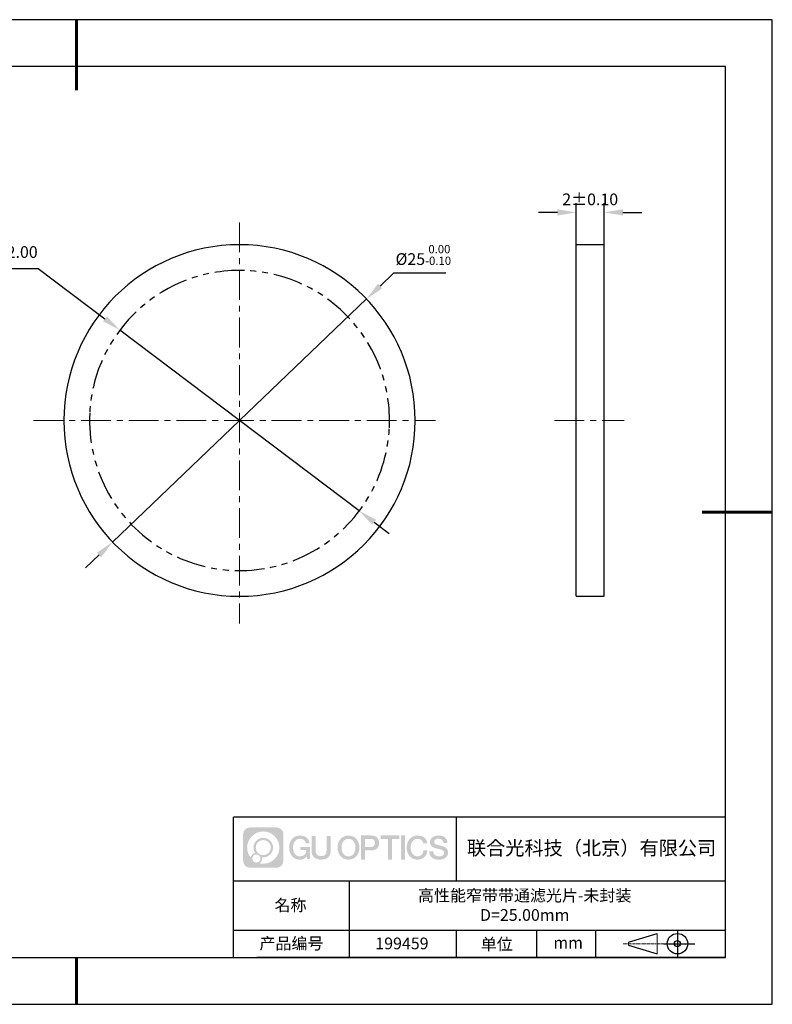
# Model space of a CAD drawing. Units: millimetres. Extents: x 0 to 297, y 0 to 210.
# Drawn here: x 136 to 297, y 0 to 210 of the extents above; entities that cross this region are included whole.
import ezdxf

# ---------------------------------------------------------------- set-up
doc = ezdxf.new("R2010")
doc.units = ezdxf.units.MM
doc.header["$PDSIZE"] = -1
doc.linetypes.add('CENTER', pattern=[10.16, 6.35, -1.27, 1.27, -1.27])
doc.linetypes.add('PHANTOM', pattern=[12.7, 6.35, -1.27, 1.27, -1.27, 1.27, -1.27])
for name, color, linetype in [('1轮廓实线层', 7, 'Continuous'), ('6文字层', 3, 'Continuous'), ('细实线层', 7, 'Continuous')]:
    doc.layers.add(name, color=color, linetype=linetype)
for name, color, linetype, lineweight in [('3中心线层', 1, 'CENTER', 9), ('7标注层', 4, 'Continuous', 5), ('粗实线层', 7, 'Continuous', 25)]:
    doc.layers.add(name, color=color, linetype=linetype, lineweight=lineweight)
doc.styles.add('TH-GBD2M', font='calibri.ttf', dxfattribs={"width": 0.8, "height": 2.5})
doc.dimstyles.new('ISO-25', dxfattribs={"dimtxt": 2.5, "dimasz": 4, "dimexe": 1.25, "dimexo": 0.625, "dimtad": 1, "dimdsep": 46, "dimtxsty": 'Standard', "dimcen": 2.5, "dimadec": 0, "dimazin": 0, "dimtfac": 1, "dimtmove": 0, "dimatfit": 3, "dimfxl": 1, "dimarcsym": 0})
doc.dimstyles.new('TH-GBD2M', dxfattribs={"dimtxt": 3.5, "dimasz": 4, "dimexe": 2, "dimexo": 0, "dimgap": 1.5, "dimtad": 1, "dimdec": 4, "dimzin": 9, "dimdsep": 46, "dimtxsty": 'TH-GBD2M', "dimcen": 0, "dimclrt": 3, "dimadec": 0, "dimazin": 3, "dimtfac": 1, "dimtdec": 4, "dimtofl": 0, "dimtmove": 0, "dimatfit": 3, "dimfxl": 1, "dimtolj": 1, "dimtzin": 0, "dimarcsym": 0})

# ---------------------------------------------------------------- blocks, each defined once
blk = doc.blocks.new('*D9')
at = {"layer": '7标注层', "color": 0, "lineweight": -2, "transparency": 16777216}
for p, q in [((216.18, 155.96), (213.29, 153.19)), ((227.33, 155.96), (216.18, 155.96)), ((156.21, 98.6), (210.4, 150.43)), ((153.32, 95.84), (150.43, 93.07))]:
    blk.add_line(p, q, dxfattribs=at)
at = {"layer": '7标注层', "color": 0, "transparency": 16777216}
for points in [[(212.83, 153.67), (213.75, 152.71), (210.4, 150.43)], [(152.86, 96.32), (153.78, 95.35), (156.21, 98.6)]]:
    blk.add_solid(points, dxfattribs=at)
at = {"layer": 'Defpoints', "color": 0, "transparency": 16777216}
for p in [(210.4, 150.43), (156.21, 98.6)]:
    blk.add_point(p, dxfattribs=at)
at = {"layer": '7标注层', "color": 0, "transparency": 16777216, "insert": (222.52, 159.82), "char_height": 2.5, "attachment_point": 5, "style": 'TH-GBD2M'}
blk.add_mtext('%%c25{}{\\H0.71x;\\C3;\\S 0.00^ -0.10;}', dxfattribs=at)
blk = doc.blocks.new('*D10')
at = {"layer": '7标注层', "color": 0, "lineweight": -2, "transparency": 16777216}
for p, q in [((255.13, 162), (255.13, 170.9)), ((261.13, 162), (261.13, 170.9)), ((251.13, 168.9), (247.13, 168.9)), ((265.13, 168.9), (269.13, 168.9))]:
    blk.add_line(p, q, dxfattribs=at)
at = {"layer": '7标注层', "color": 0, "transparency": 16777216}
for points in [[(251.13, 169.56), (251.13, 168.23), (255.13, 168.9)], [(265.13, 169.56), (265.13, 168.23), (261.13, 168.9)]]:
    blk.add_solid(points, dxfattribs=at)
at = {"layer": 'Defpoints', "color": 0, "transparency": 16777216}
for p in [(261.13, 168.9), (255.13, 162), (261.13, 162)]:
    blk.add_point(p, dxfattribs=at)
at = {"layer": '7标注层', "color": 3, "transparency": 16777216, "insert": (258.13, 171.68), "char_height": 2.5, "attachment_point": 5, "style": 'TH-GBD2M'}
blk.add_mtext('\\A1;2%%p0.10', dxfattribs=at)
blk = doc.blocks.new('*D11')
at = {"layer": '7标注层', "color": 0, "lineweight": -2, "transparency": 16777216}
for p, q in [((113.69, 156.94), (140.36, 156.94)), ((140.36, 156.94), (154.57, 146.21)), ((208.84, 105.23), (157.76, 143.8)), ((212.03, 102.82), (215.23, 100.41))]:
    blk.add_line(p, q, dxfattribs=at)
at = {"layer": '7标注层', "color": 0, "transparency": 16777216}
for points in [[(154.97, 146.74), (154.17, 145.68), (157.76, 143.8)], [(212.44, 103.35), (211.63, 102.28), (208.84, 105.23)]]:
    blk.add_solid(points, dxfattribs=at)
at = {"layer": 'Defpoints', "color": 0, "transparency": 16777216}
for p in [(157.76, 143.8), (208.84, 105.23)]:
    blk.add_point(p, dxfattribs=at)
at = {"layer": '7标注层', "color": 0, "transparency": 16777216, "insert": (125.73, 160.12), "char_height": 2.5, "attachment_point": 5, "style": 'TH-GBD2M'}
blk.add_mtext('最小有效孔径22.00', dxfattribs=at)
blk = doc.blocks.new('*X12')
at = {"layer": '粗实线层', "lineweight": 60}
for p, q in [((0, 105), (0, 90)), ((148.5, 0), (133.5, 0)), ((0, -105), (0, -95))]:
    blk.add_line(p, q, dxfattribs=at)
at = {"layer": '粗实线层'}
for p, q in [((138.5, 95), (-138.5, 95)), ((138.5, -95), (138.5, 95)), ((-138.5, -95), (138.5, -95))]:
    blk.add_line(p, q, dxfattribs=at)
at = {"layer": '细实线层'}
for p, q in [((148.5, 105), (-148.5, 105)), ((148.5, -105), (148.5, 105)), ((-148.5, -105), (148.5, -105))]:
    blk.add_line(p, q, dxfattribs=at)

msp = doc.modelspace()

# ---------------------------------------------------------------- hatches: boundary and pattern name
at = {"layer": '3中心线层'}
h = msp.add_hatch(color=0, dxfattribs=at)
h.dxf.hatch_style = 1
edge = h.paths.add_edge_path()
edge.add_spline(control_points=[(192.66186, 36.2507), (192.66186, 37.06457), (192.00209, 37.72435), (191.18821, 37.72435)], knot_values=[7, 7, 7, 7, 8, 8, 8, 8], degree=3, periodic=0)
edge.add_spline(control_points=[(191.18821, 37.72435), (191.18821, 37.72435), (185.53922, 37.72435), (185.53922, 37.72435)], knot_values=[0, 0, 0, 0, 1, 1, 1, 1], degree=3, periodic=0)
edge.add_spline(control_points=[(185.53922, 37.72435), (184.72535, 37.72435), (184.06558, 37.06457), (184.06558, 36.2507), (184.06558, 36.2507), (184.06558, 30.60172), (184.06558, 30.60172)], knot_values=[1, 1, 1, 1, 2, 2, 2, 3, 3, 3, 3], degree=3, periodic=0)
edge.add_spline(control_points=[(184.06558, 30.60172), (184.06558, 29.78784), (184.72535, 29.12807), (185.53922, 29.12807), (185.53922, 29.12807), (191.18821, 29.12807), (191.18821, 29.12807)], knot_values=[3, 3, 3, 3, 4, 4, 4, 5, 5, 5, 5], degree=3, periodic=0)
edge.add_spline(control_points=[(191.18821, 29.12807), (192.00209, 29.12807), (192.66186, 29.78784), (192.66186, 30.60172), (192.66186, 30.60172), (192.66186, 36.2507), (192.66186, 36.2507)], knot_values=[5, 5, 5, 5, 6, 6, 6, 7, 7, 7, 7], degree=3, periodic=0)
edge = h.paths.add_edge_path(flags=16)
edge.add_spline(control_points=[(184.92521, 33.42621), (184.92521, 35.32524), (186.4647, 36.86472), (188.36374, 36.86472)], knot_values=[10, 10, 10, 10, 11, 11, 11, 11], degree=3, periodic=0)
edge.add_spline(control_points=[(188.36374, 36.86472), (190.26277, 36.86472), (191.80223, 35.32524), (191.80223, 33.42621)], knot_values=[11, 11, 11, 11, 12, 12, 12, 12], degree=3, periodic=0)
edge.add_spline(control_points=[(191.80223, 33.42621), (191.80223, 31.52717), (190.26277, 29.98769), (188.36374, 29.98769)], knot_values=[12, 12, 12, 12, 13, 13, 13, 13], degree=3, periodic=0)
edge.add_spline(control_points=[(188.36374, 29.98769), (188.09465, 29.98769), (187.83323, 30.01973), (187.58203, 30.07843)], knot_values=[0, 0, 0, 0, 1, 1, 1, 1], degree=3, periodic=0)
edge.add_spline(control_points=[(187.58203, 30.07843), (187.90564, 30.29958), (188.11811, 30.67139), (188.11811, 31.09293)], knot_values=[1, 1, 1, 1, 2, 2, 2, 2], degree=3, periodic=0)
edge.add_spline(control_points=[(188.11811, 31.09293), (188.11811, 31.18369), (188.10797, 31.27204), (188.08929, 31.3572)], knot_values=[2, 2, 2, 2, 3, 3, 3, 3], degree=3, periodic=0)
edge.add_spline(control_points=[(188.08929, 31.3572), (188.17914, 31.34529), (188.27062, 31.33854), (188.36373, 31.33854)], knot_values=[3, 3, 3, 3, 4, 4, 4, 4], degree=3, periodic=0)
edge.add_spline(control_points=[(188.36373, 31.33854), (189.51671, 31.33854), (190.45139, 32.27322), (190.45139, 33.42621)], knot_values=[4, 4, 4, 4, 5, 5, 5, 5], degree=3, periodic=0)
edge.add_spline(control_points=[(190.45139, 33.42621), (190.45139, 34.57919), (189.51671, 35.51388), (188.36373, 35.51388), (187.21075, 35.51388), (186.27605, 34.57919), (186.27605, 33.42621)], knot_values=[5, 5, 5, 5, 6, 6, 6, 7, 7, 7, 7], degree=3, periodic=0)
edge.add_spline(control_points=[(186.27605, 33.42621), (186.27605, 33.00673), (186.40012, 32.61639), (186.61307, 32.28921)], knot_values=[7, 7, 7, 7, 8, 8, 8, 8], degree=3, periodic=0)
edge.add_spline(control_points=[(186.61307, 32.28921), (186.12856, 32.17744), (185.75361, 31.77935), (185.67663, 31.28246)], knot_values=[8, 8, 8, 8, 9, 9, 9, 9], degree=3, periodic=0)
edge.add_spline(control_points=[(185.67663, 31.28246), (185.20684, 31.87037), (184.92521, 32.61514), (184.92521, 33.42621)], knot_values=[9, 9, 9, 9, 10, 10, 10, 10], degree=3, periodic=0)
edge = h.paths.add_edge_path(flags=16)
edge.add_spline(control_points=[(186.76727, 33.42621), (186.76727, 34.3079), (187.48203, 35.02266), (188.36373, 35.02266), (189.24542, 35.02266), (189.96017, 34.3079), (189.96017, 33.42621), (189.96017, 32.54451), (189.24542, 31.82976), (188.36373, 31.82976), (187.48203, 31.82976), (186.76727, 32.54451), (186.76727, 33.42621)], knot_values=[0, 0, 0, 0, 1, 1, 1, 2, 2, 2, 3, 3, 3, 4, 4, 4, 4], degree=3, periodic=0)
edge = h.paths.add_edge_path(flags=16)
edge.add_spline(control_points=[(186.03044, 31.09293), (186.03044, 31.56769), (186.41532, 31.95256), (186.89007, 31.95256), (187.36483, 31.95256), (187.7497, 31.56769), (187.7497, 31.09293)], knot_values=[1, 1, 1, 1, 2, 2, 2, 3, 3, 3, 3], degree=3, periodic=0)
edge.add_spline(control_points=[(187.7497, 31.09293), (187.7497, 30.61817), (187.36483, 30.2333), (186.89007, 30.2333)], knot_values=[3, 3, 3, 3, 4, 4, 4, 4], degree=3, periodic=0)
edge.add_spline(control_points=[(186.89007, 30.2333), (186.41532, 30.2333), (186.03044, 30.61817), (186.03044, 31.09293)], knot_values=[0, 0, 0, 0, 1, 1, 1, 1], degree=3, periodic=0)
edge = h.paths.add_edge_path()
edge.add_spline(control_points=[(197.43275, 34.32503), (197.43275, 34.32503), (198.25614, 34.32503), (198.25614, 34.32503), (198.12789, 35.43518), (197.24375, 36.0075), (196.1909, 36.0075)], knot_values=[5, 5, 5, 5, 6, 6, 6, 7, 7, 7, 7], degree=3, periodic=0)
edge.add_spline(control_points=[(196.1909, 36.0075), (194.7466, 36.0075), (193.88272, 34.83527), (193.88272, 33.42862)], knot_values=[4, 4, 4, 4, 5, 5, 5, 5], degree=3, periodic=0)
edge.add_spline(control_points=[(193.88272, 33.42862), (193.88272, 32.02194), (194.7466, 30.84973), (196.1909, 30.84973)], knot_values=[3, 3, 3, 3, 4, 4, 4, 4], degree=3, periodic=0)
edge.add_spline(control_points=[(196.1909, 30.84973), (196.77806, 30.84973), (197.18977, 31.02211), (197.64194, 31.54617)], knot_values=[2, 2, 2, 2, 3, 3, 3, 3], degree=3, periodic=0)
edge.add_spline(control_points=[(197.64194, 31.54617), (197.64194, 31.54617), (197.77019, 30.96695), (197.77019, 30.96695), (197.77019, 30.96695), (197.90517, 30.96695), (198.04015, 30.96695)], knot_values=[0.5, 0.5, 0.5, 0.5, 1.5, 1.5, 1.5, 2, 2, 2, 2], degree=3, periodic=0)
edge.add_spline(control_points=[(198.04015, 30.96695), (198.17513, 30.96695), (198.31012, 30.96695), (198.31012, 30.96695), (198.31012, 30.96695), (198.31012, 31.12903), (198.31012, 31.37215)], knot_values=[14.749965, 14.749965, 14.749965, 14.749965, 15.249965, 15.249965, 15.249965, 15.5, 15.5, 15.5, 15.5], degree=3, periodic=0)
edge.add_spline(control_points=[(198.31012, 31.37215), (198.31012, 31.61524), (198.31012, 31.93932), (198.31012, 32.2634)], knot_values=[14.49997, 14.49997, 14.49997, 14.49997, 14.749965, 14.749965, 14.749965, 14.749965], degree=3, periodic=0)
edge.add_spline(control_points=[(198.31012, 32.2634), (198.31012, 32.42544), (198.31012, 32.58748), (198.31012, 32.73939)], knot_values=[14.3749725, 14.3749725, 14.3749725, 14.3749725, 14.49997, 14.49997, 14.49997, 14.49997], degree=3, periodic=0)
edge.add_spline(control_points=[(198.31012, 32.73939), (198.31012, 32.96725), (198.31012, 33.17232), (198.31012, 33.32042)], knot_values=[14.18747625, 14.18747625, 14.18747625, 14.18747625, 14.3749725, 14.3749725, 14.3749725, 14.3749725], degree=3, periodic=0)
edge.add_spline(control_points=[(198.31012, 33.32042), (198.31012, 33.36978), (198.31012, 33.41282), (198.31012, 33.44826)], knot_values=[14.1249775, 14.1249775, 14.1249775, 14.1249775, 14.18747625, 14.18747625, 14.18747625, 14.18747625], degree=3, periodic=0)
edge.add_spline(control_points=[(198.31012, 33.44826), (198.31012, 33.46598), (198.31012, 33.4818), (198.31012, 33.49557)], knot_values=[14.093728125, 14.093728125, 14.093728125, 14.093728125, 14.1249775, 14.1249775, 14.1249775, 14.1249775], degree=3, periodic=0)
edge.add_spline(control_points=[(198.31012, 33.49557), (198.31012, 33.50933), (198.31012, 33.52104), (198.31012, 33.53053)], knot_values=[14.06247875, 14.06247875, 14.06247875, 14.06247875, 14.093728125, 14.093728125, 14.093728125, 14.093728125], degree=3, periodic=0)
edge.add_spline(control_points=[(198.31012, 33.55963), (198.31012, 33.55963), (198.31012, 33.55963), (198.31012, 33.55963), (198.31012, 33.55963), (198.31012, 33.55963), (198.31012, 33.55962)], knot_values=[13.999979582, 13.999979582, 13.999979582, 13.999979582, 14, 14, 14, 14.000712407, 14.000712407, 14.000712407, 14.000712407], degree=3, periodic=0)
edge.add_spline(control_points=[(198.31012, 33.55963), (198.31007, 33.55963), (197.79714, 33.55963), (197.28422, 33.55963)], knot_values=[13.49999, 13.49999, 13.49999, 13.49999, 13.999979582, 13.999979582, 13.999979582, 13.999979582], degree=3, periodic=0)
edge.add_spline(control_points=[(197.28422, 33.55963), (196.7713, 33.55963), (196.25839, 33.55963), (196.25839, 33.55963), (196.25839, 33.55963), (196.25839, 33.55963), (196.25839, 33.55962)], knot_values=[12.999023436, 12.999023436, 12.999023436, 12.999023436, 13.499013436, 13.499013436, 13.499013436, 13.49999, 13.49999, 13.49999, 13.49999], degree=3, periodic=0)
edge.add_spline(control_points=[(196.25839, 33.55227), (196.25839, 33.54987), (196.25839, 33.54691), (196.25839, 33.54343)], knot_values=[12.906251875, 12.906251875, 12.906251875, 12.906251875, 12.93750125, 12.93750125, 12.93750125, 12.93750125], degree=3, periodic=0)
edge.add_spline(control_points=[(196.25839, 33.53148), (196.25839, 33.52252), (196.25839, 33.51165), (196.25839, 33.49918)], knot_values=[12.81250375, 12.81250375, 12.81250375, 12.81250375, 12.8750025, 12.8750025, 12.8750025, 12.8750025], degree=3, periodic=0)
edge.add_spline(control_points=[(196.25839, 33.49918), (196.25839, 33.4867), (196.25839, 33.47263), (196.25839, 33.45727)], knot_values=[12.750005, 12.750005, 12.750005, 12.750005, 12.81250375, 12.81250375, 12.81250375, 12.81250375], degree=3, periodic=0)
edge.add_spline(control_points=[(196.25839, 33.45727), (196.25839, 33.42657), (196.25839, 33.39075), (196.25839, 33.35236)], knot_values=[12.6250075, 12.6250075, 12.6250075, 12.6250075, 12.750005, 12.750005, 12.750005, 12.750005], degree=3, periodic=0)
edge.add_spline(control_points=[(196.25839, 33.35236), (196.25839, 33.31398), (196.25839, 33.27304), (196.25839, 33.2321)], knot_values=[12.50001, 12.50001, 12.50001, 12.50001, 12.6250075, 12.6250075, 12.6250075, 12.6250075], degree=3, periodic=0)
edge.add_spline(control_points=[(196.25839, 33.2321), (196.25839, 33.15022), (196.25839, 33.06833), (196.25839, 33.00692)], knot_values=[12.250015, 12.250015, 12.250015, 12.250015, 12.50001, 12.50001, 12.50001, 12.50001], degree=3, periodic=0)
edge.add_spline(control_points=[(196.25839, 33.00692), (196.25839, 32.9455), (196.25839, 32.90455), (196.25839, 32.90455), (196.25839, 32.90455), (196.25839, 32.90455), (196.2584, 32.90455)], knot_values=[11.999287593, 11.999287593, 11.999287593, 11.999287593, 12.249302593, 12.249302593, 12.249302593, 12.250015, 12.250015, 12.250015, 12.250015], degree=3, periodic=0)
edge.add_spline(control_points=[(196.27279, 32.90455), (196.27748, 32.90455), (196.28327, 32.90455), (196.29008, 32.90455)], knot_values=[11.906271875, 11.906271875, 11.906271875, 11.906271875, 11.93752125, 11.93752125, 11.93752125, 11.93752125], degree=3, periodic=0)
edge.add_spline(control_points=[(196.29008, 32.90455), (196.29689, 32.90455), (196.30471, 32.90455), (196.31348, 32.90455)], knot_values=[11.8750225, 11.8750225, 11.8750225, 11.8750225, 11.906271875, 11.906271875, 11.906271875, 11.906271875], degree=3, periodic=0)
edge.add_spline(control_points=[(196.31348, 32.90455), (196.331, 32.90455), (196.35229, 32.90455), (196.37671, 32.90455)], knot_values=[11.81252375, 11.81252375, 11.81252375, 11.81252375, 11.8750225, 11.8750225, 11.8750225, 11.8750225], degree=3, periodic=0)
edge.add_spline(control_points=[(196.37671, 32.90455), (196.40112, 32.90455), (196.42867, 32.90455), (196.45872, 32.90455)], knot_values=[11.750025, 11.750025, 11.750025, 11.750025, 11.81252375, 11.81252375, 11.81252375, 11.81252375], degree=3, periodic=0)
edge.add_spline(control_points=[(196.45872, 32.90455), (196.51883, 32.90455), (196.58895, 32.90455), (196.66409, 32.90455)], knot_values=[11.6250275, 11.6250275, 11.6250275, 11.6250275, 11.750025, 11.750025, 11.750025, 11.750025], degree=3, periodic=0)
edge.add_spline(control_points=[(196.66409, 32.90455), (196.73922, 32.90455), (196.81936, 32.90455), (196.89951, 32.90455)], knot_values=[11.50003, 11.50003, 11.50003, 11.50003, 11.6250275, 11.6250275, 11.6250275, 11.6250275], degree=3, periodic=0)
edge.add_spline(control_points=[(196.89951, 32.90455), (197.0598, 32.90455), (197.22009, 32.90455), (197.34032, 32.90455)], knot_values=[11.250035, 11.250035, 11.250035, 11.250035, 11.50003, 11.50003, 11.50003, 11.50003], degree=3, periodic=0)
edge.add_spline(control_points=[(197.34032, 32.90455), (197.46057, 32.90455), (197.54074, 32.90455), (197.54074, 32.90455), (197.52721, 32.07021), (197.05478, 31.53926), (196.1909, 31.55306)], knot_values=[10, 10, 10, 10, 10.250035, 10.250035, 10.250035, 11.250035, 11.250035, 11.250035, 11.250035], degree=3, periodic=0)
edge.add_spline(control_points=[(196.1909, 31.55306), (195.15832, 31.55306), (194.72637, 32.48393), (194.72637, 33.42862)], knot_values=[9, 9, 9, 9, 10, 10, 10, 10], degree=3, periodic=0)
edge.add_spline(control_points=[(194.72637, 33.42862), (194.72637, 34.37328), (195.15832, 35.30417), (196.1909, 35.30417)], knot_values=[8, 8, 8, 8, 9, 9, 9, 9], degree=3, periodic=0)
edge.add_spline(control_points=[(196.1909, 35.30417), (196.79832, 35.30417), (197.35173, 34.97319), (197.43275, 34.32503)], knot_values=[7, 7, 7, 7, 8, 8, 8, 8], degree=3, periodic=0)
edge = h.paths.add_edge_path()
edge.add_spline(control_points=[(199.54476, 33.01938), (199.54476, 33.01938), (199.54476, 35.8847), (199.54476, 35.8847), (199.54476, 35.8847), (199.32833, 35.8847), (199.11191, 35.8847)], knot_values=[0.5, 0.5, 0.5, 0.5, 1.5, 1.5, 1.5, 2, 2, 2, 2], degree=3, periodic=0)
edge.add_spline(control_points=[(199.11191, 35.8847), (198.89549, 35.8847), (198.67907, 35.8847), (198.67907, 35.8847), (198.67907, 35.8847), (198.67907, 35.09776), (198.67907, 34.31083)], knot_values=[9.5, 9.5, 9.5, 9.5, 10, 10, 10, 10.5, 10.5, 10.5, 10.5], degree=3, periodic=0)
edge.add_spline(control_points=[(198.67907, 34.31083), (198.67907, 33.5239), (198.67907, 32.73697), (198.67907, 32.73697), (198.67907, 31.47652), (199.48937, 30.84973), (200.70829, 30.84973)], knot_values=[8, 8, 8, 8, 8.5, 8.5, 8.5, 9.5, 9.5, 9.5, 9.5], degree=3, periodic=0)
edge.add_spline(control_points=[(200.70829, 30.84973), (201.92721, 30.84973), (202.73752, 31.47652), (202.73752, 32.73697)], knot_values=[7, 7, 7, 7, 8, 8, 8, 8], degree=3, periodic=0)
edge.add_spline(control_points=[(202.73752, 32.73697), (202.73752, 32.73697), (202.73752, 35.8847), (202.73752, 35.8847), (202.73752, 35.8847), (202.52108, 35.8847), (202.30465, 35.8847)], knot_values=[5.5, 5.5, 5.5, 5.5, 6.5, 6.5, 6.5, 7, 7, 7, 7], degree=3, periodic=0)
edge.add_spline(control_points=[(202.30465, 35.8847), (202.08822, 35.8847), (201.87178, 35.8847), (201.87178, 35.8847), (201.87178, 35.8847), (201.87178, 35.16837), (201.87178, 34.45204)], knot_values=[4.5, 4.5, 4.5, 4.5, 5, 5, 5, 5.5, 5.5, 5.5, 5.5], degree=3, periodic=0)
edge.add_spline(control_points=[(201.87178, 34.45204), (201.87178, 33.73571), (201.87178, 33.01938), (201.87178, 33.01938), (201.87178, 32.35815), (201.83024, 31.5936), (200.70829, 31.5936)], knot_values=[3, 3, 3, 3, 3.5, 3.5, 3.5, 4.5, 4.5, 4.5, 4.5], degree=3, periodic=0)
edge.add_spline(control_points=[(200.70829, 31.5936), (199.58631, 31.5936), (199.54476, 32.35815), (199.54476, 33.01938)], knot_values=[2, 2, 2, 2, 3, 3, 3, 3], degree=3, periodic=0)
edge = h.paths.add_edge_path()
edge.add_spline(control_points=[(208.88668, 33.42205), (208.88668, 32.02226), (208.01213, 30.85579), (206.55, 30.85579), (205.08787, 30.85579), (204.21332, 32.02226), (204.21332, 33.42205), (204.21332, 34.82183), (205.08787, 35.98832), (206.55, 35.98832), (208.01213, 35.98832), (208.88668, 34.82183), (208.88668, 33.42205)], knot_values=[0, 0, 0, 0, 1, 1, 1, 2, 2, 2, 3, 3, 3, 4, 4, 4, 4], degree=3, periodic=0)
edge = h.paths.add_edge_path(flags=16)
edge.add_spline(control_points=[(206.55, 35.28843), (207.59538, 35.28843), (208.03265, 34.3621), (208.03265, 33.42205)], knot_values=[2, 2, 2, 2, 3, 3, 3, 3], degree=3, periodic=0)
edge.add_spline(control_points=[(208.03265, 33.42205), (208.03265, 32.48199), (207.59538, 31.55567), (206.55, 31.55567)], knot_values=[1, 1, 1, 1, 2, 2, 2, 2], degree=3, periodic=0)
edge.add_spline(control_points=[(206.55, 31.55567), (205.50467, 31.55567), (205.06739, 32.48199), (205.06739, 33.42205)], knot_values=[0, 0, 0, 0, 1, 1, 1, 1], degree=3, periodic=0)
edge.add_spline(control_points=[(205.06739, 33.42205), (205.06739, 34.3621), (205.50467, 35.28843), (206.55, 35.28843)], knot_values=[3, 3, 3, 3, 4, 4, 4, 4], degree=3, periodic=0)
edge = h.paths.add_edge_path()
edge.add_spline(control_points=[(213.06812, 34.41105), (213.06812, 35.05395), (212.80167, 36.0075), (211.40783, 36.0075)], knot_values=[1, 1, 1, 1, 2, 2, 2, 2], degree=3, periodic=0)
edge.add_spline(control_points=[(211.40783, 36.0075), (211.40783, 36.0075), (209.25563, 36.0075), (209.25563, 36.0075), (209.25563, 36.0075), (209.25563, 35.68505), (209.25563, 35.2014)], knot_values=[6.749965, 6.749965, 6.749965, 6.749965, 7.749965, 7.749965, 7.749965, 8, 8, 8, 8], degree=3, periodic=0)
edge.add_spline(control_points=[(209.25563, 35.2014), (209.25563, 34.71782), (209.25563, 34.07309), (209.25563, 33.42838)], knot_values=[6.49997, 6.49997, 6.49997, 6.49997, 6.749965, 6.749965, 6.749965, 6.749965], degree=3, periodic=0)
edge.add_spline(control_points=[(209.25563, 33.42838), (209.25563, 33.10603), (209.25563, 32.78368), (209.25563, 32.48148)], knot_values=[6.3749725, 6.3749725, 6.3749725, 6.3749725, 6.49997, 6.49997, 6.49997, 6.49997], degree=3, periodic=0)
edge.add_spline(control_points=[(209.25563, 32.48148), (209.25563, 32.17928), (209.25563, 31.89724), (209.25563, 31.65549)], knot_values=[6.249975, 6.249975, 6.249975, 6.249975, 6.3749725, 6.3749725, 6.3749725, 6.3749725], degree=3, periodic=0)
edge.add_spline(control_points=[(209.25563, 31.65549), (209.25563, 31.53461), (209.25563, 31.42381), (209.25563, 31.3256)], knot_values=[6.18747625, 6.18747625, 6.18747625, 6.18747625, 6.249975, 6.249975, 6.249975, 6.249975], degree=3, periodic=0)
edge.add_spline(control_points=[(209.25563, 31.3256), (209.25563, 31.2274), (209.25563, 31.14178), (209.25563, 31.07128)], knot_values=[6.1249775, 6.1249775, 6.1249775, 6.1249775, 6.18747625, 6.18747625, 6.18747625, 6.18747625], degree=3, periodic=0)
edge.add_spline(control_points=[(209.25563, 31.07128), (209.25563, 31.03603), (209.25563, 31.00455), (209.25563, 30.97717)], knot_values=[6.093728125, 6.093728125, 6.093728125, 6.093728125, 6.1249775, 6.1249775, 6.1249775, 6.1249775], degree=3, periodic=0)
edge.add_spline(control_points=[(209.25563, 30.97717), (209.25563, 30.94979), (209.25563, 30.9265), (209.25563, 30.90762)], knot_values=[6.06247875, 6.06247875, 6.06247875, 6.06247875, 6.093728125, 6.093728125, 6.093728125, 6.093728125], degree=3, periodic=0)
edge.add_spline(control_points=[(209.25563, 30.90762), (209.25563, 30.89818), (209.25563, 30.88984), (209.25563, 30.88264)], knot_values=[6.046854062, 6.046854062, 6.046854062, 6.046854062, 6.06247875, 6.06247875, 6.06247875, 6.06247875], degree=3, periodic=0)
edge.add_spline(control_points=[(209.25563, 30.88264), (209.25563, 30.87544), (209.25563, 30.86938), (209.25563, 30.86451)], knot_values=[6.031229375, 6.031229375, 6.031229375, 6.031229375, 6.046854063, 6.046854063, 6.046854063, 6.046854063], degree=3, periodic=0)
edge.add_spline(control_points=[(209.25563, 30.84973), (209.25563, 30.84973), (209.25563, 30.84973), (209.25563, 30.84973), (209.25563, 30.84973), (209.25563, 30.84973), (209.25563, 30.84973)], knot_values=[5.999979147, 5.999979147, 5.999979147, 5.999979147, 6, 6, 6, 6.000468271, 6.000468271, 6.000468271, 6.000468271], degree=3, periodic=0)
edge.add_spline(control_points=[(209.25563, 30.84973), (209.25565, 30.84973), (209.46917, 30.84973), (209.68268, 30.84973)], knot_values=[5.49999, 5.49999, 5.49999, 5.49999, 5.999979147, 5.999979147, 5.999979147, 5.999979147], degree=3, periodic=0)
edge.add_spline(control_points=[(209.68268, 30.84973), (209.8962, 30.84973), (210.10971, 30.84973), (210.10971, 30.84973), (210.10971, 30.84973), (210.10971, 30.84973), (210.10971, 30.84973)], knot_values=[4.999511718, 4.999511718, 4.999511718, 4.999511718, 5.499501718, 5.499501718, 5.499501718, 5.49999, 5.49999, 5.49999, 5.49999], degree=3, periodic=0)
edge.add_spline(control_points=[(210.10971, 30.86237), (210.10971, 30.86513), (210.10971, 30.86834), (210.10971, 30.87196)], knot_values=[4.93750125, 4.93750125, 4.93750125, 4.93750125, 4.953125938, 4.953125938, 4.953125938, 4.953125938], degree=3, periodic=0)
edge.add_spline(control_points=[(210.10971, 30.87196), (210.10971, 30.87921), (210.10971, 30.88815), (210.10971, 30.89866)], knot_values=[4.906251875, 4.906251875, 4.906251875, 4.906251875, 4.93750125, 4.93750125, 4.93750125, 4.93750125], degree=3, periodic=0)
edge.add_spline(control_points=[(210.10971, 30.89866), (210.10971, 30.90917), (210.10971, 30.92125), (210.10971, 30.93478)], knot_values=[4.8750025, 4.8750025, 4.8750025, 4.8750025, 4.906251875, 4.906251875, 4.906251875, 4.906251875], degree=3, periodic=0)
edge.add_spline(control_points=[(210.10971, 30.93478), (210.10971, 30.96184), (210.10971, 30.9947), (210.10971, 31.03239)], knot_values=[4.81250375, 4.81250375, 4.81250375, 4.81250375, 4.8750025, 4.8750025, 4.8750025, 4.8750025], degree=3, periodic=0)
edge.add_spline(control_points=[(210.10971, 31.03239), (210.10971, 31.07008), (210.10971, 31.1126), (210.10971, 31.15899)], knot_values=[4.750005, 4.750005, 4.750005, 4.750005, 4.81250375, 4.81250375, 4.81250375, 4.81250375], degree=3, periodic=0)
edge.add_spline(control_points=[(210.10971, 31.15899), (210.10971, 31.25177), (210.10971, 31.36001), (210.10971, 31.47598)], knot_values=[4.6250075, 4.6250075, 4.6250075, 4.6250075, 4.750005, 4.750005, 4.750005, 4.750005], degree=3, periodic=0)
edge.add_spline(control_points=[(210.10971, 31.47598), (210.10971, 31.59195), (210.10971, 31.71565), (210.10971, 31.83936)], knot_values=[4.50001, 4.50001, 4.50001, 4.50001, 4.6250075, 4.6250075, 4.6250075, 4.6250075], degree=3, periodic=0)
edge.add_spline(control_points=[(210.10971, 31.83936), (210.10971, 32.08677), (210.10971, 32.33418), (210.10971, 32.51975)], knot_values=[4.250015, 4.250015, 4.250015, 4.250015, 4.50001, 4.50001, 4.50001, 4.50001], degree=3, periodic=0)
edge.add_spline(control_points=[(210.10971, 32.51975), (210.10971, 32.70532), (210.10971, 32.82905), (210.10971, 32.82905), (210.10971, 32.82905), (210.10971, 32.82905), (210.10971, 32.82905)], knot_values=[3.999287593, 3.999287593, 3.999287593, 3.999287593, 4.249302593, 4.249302593, 4.249302593, 4.250015, 4.250015, 4.250015, 4.250015], degree=3, periodic=0)
edge.add_spline(control_points=[(210.12427, 32.82905), (210.12903, 32.82905), (210.13489, 32.82905), (210.14178, 32.82905)], knot_values=[3.906271875, 3.906271875, 3.906271875, 3.906271875, 3.93752125, 3.93752125, 3.93752125, 3.93752125], degree=3, periodic=0)
edge.add_spline(control_points=[(210.14178, 32.82905), (210.14867, 32.82905), (210.15659, 32.82905), (210.16547, 32.82905)], knot_values=[3.8750225, 3.8750225, 3.8750225, 3.8750225, 3.906271875, 3.906271875, 3.906271875, 3.906271875], degree=3, periodic=0)
edge.add_spline(control_points=[(210.16547, 32.82905), (210.18321, 32.82905), (210.20476, 32.82905), (210.22948, 32.82905)], knot_values=[3.81252375, 3.81252375, 3.81252375, 3.81252375, 3.8750225, 3.8750225, 3.8750225, 3.8750225], degree=3, periodic=0)
edge.add_spline(control_points=[(210.22948, 32.82905), (210.25419, 32.82905), (210.28208, 32.82905), (210.3125, 32.82905)], knot_values=[3.750025, 3.750025, 3.750025, 3.750025, 3.81252375, 3.81252375, 3.81252375, 3.81252375], degree=3, periodic=0)
edge.add_spline(control_points=[(210.3125, 32.82905), (210.37335, 32.82905), (210.44433, 32.82905), (210.52039, 32.82905)], knot_values=[3.6250275, 3.6250275, 3.6250275, 3.6250275, 3.750025, 3.750025, 3.750025, 3.750025], degree=3, periodic=0)
edge.add_spline(control_points=[(210.52039, 32.82905), (210.59645, 32.82905), (210.67758, 32.82905), (210.75871, 32.82905)], knot_values=[3.50003, 3.50003, 3.50003, 3.50003, 3.6250275, 3.6250275, 3.6250275, 3.6250275], degree=3, periodic=0)
edge.add_spline(control_points=[(210.75871, 32.82905), (210.92097, 32.82905), (211.08324, 32.82905), (211.20495, 32.82905)], knot_values=[3.250035, 3.250035, 3.250035, 3.250035, 3.50003, 3.50003, 3.50003, 3.50003], degree=3, periodic=0)
edge.add_spline(control_points=[(211.20495, 32.82905), (211.32668, 32.82905), (211.40783, 32.82905), (211.40783, 32.82905), (212.80167, 32.82181), (213.06812, 33.77536), (213.06812, 34.41105)], knot_values=[2, 2, 2, 2, 2.250035, 2.250035, 2.250035, 3.250035, 3.250035, 3.250035, 3.250035], degree=3, periodic=0)
edge = h.paths.add_edge_path(flags=16)
edge.add_spline(control_points=[(210.74167, 35.27068), (210.89966, 35.27068), (211.05765, 35.27068), (211.17615, 35.27068)], knot_values=[3.250015, 3.250015, 3.250015, 3.250015, 3.50001, 3.50001, 3.50001, 3.50001], degree=3, periodic=0)
edge.add_spline(control_points=[(211.17615, 35.27068), (211.29466, 35.27068), (211.37367, 35.27068), (211.37367, 35.27068), (211.82463, 35.27068), (212.21405, 35.09729), (212.21405, 34.41826)], knot_values=[2, 2, 2, 2, 2.250015, 2.250015, 2.250015, 3.250015, 3.250015, 3.250015, 3.250015], degree=3, periodic=0)
edge.add_spline(control_points=[(212.21405, 34.41826), (212.21405, 33.76814), (211.74261, 33.56586), (211.36002, 33.56586)], knot_values=[1, 1, 1, 1, 2, 2, 2, 2], degree=3, periodic=0)
edge.add_spline(control_points=[(211.36002, 33.56586), (211.36002, 33.56586), (210.10971, 33.56586), (210.10971, 33.56586), (210.10971, 33.56586), (210.10971, 33.99209), (210.10971, 34.4183)], knot_values=[4.49999, 4.49999, 4.49999, 4.49999, 5.49999, 5.49999, 5.49999, 6, 6, 6, 6], degree=3, periodic=0)
edge.add_spline(control_points=[(210.10971, 34.4183), (210.10971, 34.8445), (210.10971, 35.27068), (210.10971, 35.27068), (210.10971, 35.27068), (210.10971, 35.27068), (210.10971, 35.27068)], knot_values=[3.999267593, 3.999267593, 3.999267593, 3.999267593, 4.499257593, 4.499257593, 4.499257593, 4.49999, 4.49999, 4.49999, 4.49999], degree=3, periodic=0)
edge.add_spline(control_points=[(210.1239, 35.27068), (210.12853, 35.27068), (210.13424, 35.27068), (210.14095, 35.27068)], knot_values=[3.906251875, 3.906251875, 3.906251875, 3.906251875, 3.93750125, 3.93750125, 3.93750125, 3.93750125], degree=3, periodic=0)
edge.add_spline(control_points=[(210.14095, 35.27068), (210.14766, 35.27068), (210.15537, 35.27068), (210.16401, 35.27068)], knot_values=[3.8750025, 3.8750025, 3.8750025, 3.8750025, 3.906251875, 3.906251875, 3.906251875, 3.906251875], degree=3, periodic=0)
edge.add_spline(control_points=[(210.16401, 35.27068), (210.18129, 35.27068), (210.20228, 35.27068), (210.22635, 35.27068)], knot_values=[3.81250375, 3.81250375, 3.81250375, 3.81250375, 3.8750025, 3.8750025, 3.8750025, 3.8750025], degree=3, periodic=0)
edge.add_spline(control_points=[(210.22635, 35.27068), (210.25042, 35.27068), (210.27757, 35.27068), (210.30719, 35.27068)], knot_values=[3.750005, 3.750005, 3.750005, 3.750005, 3.81250375, 3.81250375, 3.81250375, 3.81250375], degree=3, periodic=0)
edge.add_spline(control_points=[(210.30719, 35.27068), (210.36644, 35.27068), (210.43556, 35.27068), (210.50962, 35.27068)], knot_values=[3.6250075, 3.6250075, 3.6250075, 3.6250075, 3.750005, 3.750005, 3.750005, 3.750005], degree=3, periodic=0)
edge.add_spline(control_points=[(210.50962, 35.27068), (210.58368, 35.27068), (210.66267, 35.27068), (210.74167, 35.27068)], knot_values=[3.50001, 3.50001, 3.50001, 3.50001, 3.6250075, 3.6250075, 3.6250075, 3.6250075], degree=3, periodic=0)
h.paths.add_polyline_path([(217.3718, 36.0075), (213.43707, 36.0075), (213.43707, 35.22732), (214.97558, 35.22732), (214.97558, 30.84973), (215.82649, 30.84973), (215.82649, 35.22732), (217.3718, 35.22732)])
h.paths.add_polyline_path([(218.60071, 36.0075), (217.74047, 36.0075), (217.74047, 30.84973), (218.60071, 30.84973)])
edge = h.paths.add_edge_path()
edge.add_spline(control_points=[(222.95862, 34.32503), (223.17263, 34.32503), (223.38664, 34.32503), (223.38664, 34.32503), (223.2839, 35.38691), (222.41414, 36.00061), (221.31155, 36.0075)], knot_values=[8, 8, 8, 8, 8.5, 8.5, 8.5, 9.5, 9.5, 9.5, 9.5], degree=3, periodic=0)
edge.add_spline(control_points=[(221.31155, 36.0075), (219.84599, 36.0075), (218.96939, 34.83527), (218.96939, 33.42862)], knot_values=[7, 7, 7, 7, 8, 8, 8, 8], degree=3, periodic=0)
edge.add_spline(control_points=[(218.96939, 33.42862), (218.96939, 32.02194), (219.84599, 30.84973), (221.31155, 30.84973)], knot_values=[6, 6, 6, 6, 7, 7, 7, 7], degree=3, periodic=0)
edge.add_spline(control_points=[(221.31155, 30.84973), (222.49636, 30.84973), (223.32499, 31.66339), (223.39348, 32.8425)], knot_values=[5, 5, 5, 5, 6, 6, 6, 6], degree=3, periodic=0)
edge.add_spline(control_points=[(223.39348, 32.8425), (223.39348, 32.8425), (222.55796, 32.8425), (222.55796, 32.8425), (222.48952, 32.12538), (222.07174, 31.55306), (221.31155, 31.55306)], knot_values=[3, 3, 3, 3, 4, 4, 4, 5, 5, 5, 5], degree=3, periodic=0)
edge.add_spline(control_points=[(221.31155, 31.55306), (220.26377, 31.55306), (219.82547, 32.48393), (219.82547, 33.42862)], knot_values=[2, 2, 2, 2, 3, 3, 3, 3], degree=3, periodic=0)
edge.add_spline(control_points=[(219.82547, 33.42862), (219.82547, 34.37328), (220.26377, 35.30417), (221.31155, 35.30417)], knot_values=[1, 1, 1, 1, 2, 2, 2, 2], degree=3, periodic=0)
edge.add_spline(control_points=[(221.31155, 35.30417), (222.02381, 35.30417), (222.38678, 34.89044), (222.5306, 34.32503)], knot_values=[0, 0, 0, 0, 1, 1, 1, 1], degree=3, periodic=0)
edge.add_spline(control_points=[(222.5306, 34.32503), (222.5306, 34.32503), (222.74461, 34.32503), (222.95862, 34.32503)], knot_values=[9.5, 9.5, 9.5, 9.5, 10, 10, 10, 10], degree=3, periodic=0)
edge = h.paths.add_edge_path()
edge.add_spline(control_points=[(225.83865, 30.84973), (226.82813, 30.84973), (227.81757, 31.29104), (227.81757, 32.39431)], knot_values=[13, 13, 13, 13, 14, 14, 14, 14], degree=3, periodic=0)
edge.add_spline(control_points=[(227.81757, 32.39431), (227.81757, 32.90455), (227.50403, 33.45619), (226.84901, 33.64927)], knot_values=[12, 12, 12, 12, 13, 13, 13, 13], degree=3, periodic=0)
edge.add_spline(control_points=[(226.84901, 33.64927), (226.59119, 33.72512), (225.49026, 34.00782), (225.41361, 34.0285)], knot_values=[11, 11, 11, 11, 12, 12, 12, 12], degree=3, periodic=0)
edge.add_spline(control_points=[(225.41361, 34.0285), (225.05822, 34.12506), (224.82132, 34.31812), (224.82132, 34.66289)], knot_values=[10, 10, 10, 10, 11, 11, 11, 11], degree=3, periodic=0)
edge.add_spline(control_points=[(224.82132, 34.66289), (224.82132, 35.15937), (225.32997, 35.30417), (225.73412, 35.30417)], knot_values=[9, 9, 9, 9, 10, 10, 10, 10], degree=3, periodic=0)
edge.add_spline(control_points=[(225.73412, 35.30417), (226.33337, 35.30417), (226.76541, 35.06972), (226.80721, 34.43535)], knot_values=[8, 8, 8, 8, 9, 9, 9, 9], degree=3, periodic=0)
edge.add_spline(control_points=[(226.80721, 34.43535), (226.80721, 34.43535), (227.67824, 34.43535), (227.67824, 34.43535), (227.67824, 35.46275), (226.80721, 36.0075), (225.76896, 36.0075)], knot_values=[6, 6, 6, 6, 7, 7, 7, 8, 8, 8, 8], degree=3, periodic=0)
edge.add_spline(control_points=[(225.76896, 36.0075), (224.87009, 36.0075), (223.95029, 35.54551), (223.95029, 34.55946)], knot_values=[5, 5, 5, 5, 6, 6, 6, 6], degree=3, periodic=0)
edge.add_spline(control_points=[(223.95029, 34.55946), (223.95029, 34.04921), (224.20115, 33.53894), (225.05126, 33.3114)], knot_values=[4, 4, 4, 4, 5, 5, 5, 5], degree=3, periodic=0)
edge.add_spline(control_points=[(225.05126, 33.3114), (225.73412, 33.12521), (226.18704, 33.03556), (226.53547, 32.90455)], knot_values=[3, 3, 3, 3, 4, 4, 4, 4], degree=3, periodic=0)
edge.add_spline(control_points=[(226.53547, 32.90455), (226.73752, 32.82871), (226.94658, 32.67701), (226.94658, 32.29776)], knot_values=[2, 2, 2, 2, 3, 3, 3, 3], degree=3, periodic=0)
edge.add_spline(control_points=[(226.94658, 32.29776), (226.94658, 31.92541), (226.66088, 31.55306), (225.89442, 31.55306)], knot_values=[1, 1, 1, 1, 2, 2, 2, 2], degree=3, periodic=0)
edge.add_spline(control_points=[(225.89442, 31.55306), (225.1976, 31.55306), (224.63319, 31.84956), (224.63319, 32.60805)], knot_values=[0, 0, 0, 0, 1, 1, 1, 1], degree=3, periodic=0)
edge.add_spline(control_points=[(224.63319, 32.60805), (224.63319, 32.60805), (224.41543, 32.60805), (224.19767, 32.60805)], knot_values=[15.5, 15.5, 15.5, 15.5, 16, 16, 16, 16], degree=3, periodic=0)
edge.add_spline(control_points=[(224.19767, 32.60805), (223.97991, 32.60805), (223.76215, 32.60805), (223.76215, 32.60805), (223.78308, 31.38757), (224.70283, 30.84973), (225.83865, 30.84973)], knot_values=[14, 14, 14, 14, 14.5, 14.5, 14.5, 15.5, 15.5, 15.5, 15.5], degree=3, periodic=0)

# ---------------------------------------------------------------- linework, layer by layer
at = {"color": 7, "linetype": 'Continuous', "lineweight": 25}
for p, q in [((261.12712, 162.00351), (255.12712, 162.00351)), ((255.12712, 124.51311), (255.12712, 162.00351)), ((261.12712, 124.51311), (261.12712, 162.00351)), ((255.12712, 87.02271), (255.12712, 124.51311)), ((261.12712, 87.02271), (261.12712, 124.51311)), ((255.12712, 87.02271), (261.12712, 87.02271))]:
    msp.add_line(p, q, dxfattribs=at)
msp.add_line((287, 10), (187, 10))
for start, end in [(0, 180), (180, 0)]:
    msp.add_arc((183.30253, 124.51311), 37.4904, start, end, dxfattribs=at)
at = {"layer": '1轮廓实线层'}
msp.add_line((147, 10), (287, 10), dxfattribs=at)
at = {"layer": '3中心线层'}
for p, q in [((183.30253, 166.778), (183.30253, 81.19567)), ((139.34986, 124.51311), (225.08899, 124.51311)), ((250.52014, 124.51311), (265.39513, 124.51311))]:
    msp.add_line(p, q, dxfattribs=at)
at = {"layer": '3中心线层', "color": 7}
for p, q in [((272.4201, 10.733), (272.4201, 15.108)), ((266.2951, 12.59238), (266.2951, 13.24863))]:
    msp.add_line(p, q, dxfattribs=at)
at = {"layer": '3中心线层', "color": 7, "ltscale": 0.1}
msp.add_line((265.14456, 12.9205), (273.86865, 12.9205), dxfattribs=at)
at = {"layer": '粗实线层'}
for p, q in [((182.00035, 40), (287, 40)), ((182.00035, 9.9411), (182.00035, 39.9411)), ((229.6359, 26.42852), (229.6359, 40)), ((182.00035, 26.33333), (287, 26.33333)), ((206.76033, 10), (206.76033, 26.33333)), ((182.00035, 15.84101), (287, 15.84101)), ((229.6359, 10), (229.6359, 15.84101)), ((246.74015, 10), (246.74015, 15.84101)), ((259.30517, 10), (259.30517, 15.84101))]:
    msp.add_line(p, q, dxfattribs=at)
at = {"layer": '细实线层'}
for p, q in [((266.2951, 13.24863), (272.4201, 15.108)), ((276.75615, 15.84101), (276.75615, 10)), ((273.86865, 12.9205), (280.43115, 12.9205)), ((266.2951, 12.59238), (272.4201, 10.733))]:
    msp.add_line(p, q, dxfattribs=at)
for radius in [2.1875, 0.65625]:
    msp.add_circle((276.75615, 12.9205), radius, dxfattribs=at)
at = {"layer": '细实线层', "color": 7, "linetype": 'PHANTOM', "lineweight": 25}
for start, end in [(357.2212336, 177.2212336), (177.2212336, 357.2212336)]:
    msp.add_arc((183.30253, 124.51311), 32.004, start, end, dxfattribs=at)

# ---------------------------------------------------------------- block references
at = {"layer": '6文字层'}
msp.add_blockref('*X12', (148.5, 105), dxfattribs=at)

# ---------------------------------------------------------------- texts
at = {"layer": '6文字层', "attachment_point": 5}
for s, insert, char_height, width in [('{\\fSimHei|b1|i0|c134|p49;联合光科技（北京）有限公司}', (258.42477, 33.33883), 3, 63.1226919), ('{\\fSimHei|b1|i0|c134|p49;高性能窄带带通滤光片-未封装\\PD=25.00mm}', (244.15792, 21.13544), 2.5, 59.5206568), ('{\\fSimHei|b1|i0|c134|p49;名称 }', (194.17944, 21.13544), 2.5, 17.8485577), ('{\\fSimHei|b1|i0|c134|p49;产品编号} ', (194.37328, 12.98934), 2.5, 17.8485577), ('{\\fSimHei|b1|i0|c134|p49;199459}', (217.95865, 12.98934), 2.5, 17.8485577), ('{\\fSimHei|b1|i0|c134|p49;单位}', (238.19726, 12.82886), 2.5, 17.8485577), ('{\\fSimHei|b1|i0|c134|p49;mm }', (253.43164, 13.14343), 2.5, 17.8485577)]:
    msp.add_mtext(s, dxfattribs=dict(at, insert=insert, char_height=char_height, width=width))

# ---------------------------------------------------------------- dimensions: what is measured, and where the dimension line sits
at = {"layer": '7标注层'}
dim = msp.add_linear_dim(base=(261.12712, 168.89798), p1=(255.12712, 162.00351), p2=(261.12712, 162.00351), text='<>%%p0.10', dimstyle='TH-GBD2M', override={"dimlfac": 0.333333}, dxfattribs=at)
dim.commit()
dim.dimension.update_dxf_attribs({"geometry": '*D10', "text_midpoint": (258.12712, 168.89798), "dimtype": 160})
dim = msp.add_diameter_dim_2p(p1=(208.84217, 105.22626), p2=(157.76289, 143.79997), text='最小有效孔径22.00', dimstyle='ISO-25', override={"dimtxt": 3.5, "dimexe": 2, "dimexo": 0, "dimgap": 1.524, "dimtih": 1, "dimtoh": 1, "dimlfac": 0.333333, "dimzin": 0, "dimtxsty": 'TH-GBD2M', "dimadec": 2, "dimtm": 0.1, "dimtzin": 0}, dxfattribs=at)
dim.commit()
dim.dimension.update_dxf_attribs({"geometry": '*D11', "text_midpoint": (125.73315, 156.94439), "dimtype": 163})
dim = msp.add_diameter_dim_2p(p1=(156.20954, 98.5998), p2=(210.39552, 150.42643), text='%%c25{}{\\H0.71x;\\C3;\\S 0.00^ -0.10;}', dimstyle='ISO-25', override={"dimtxt": 3.5, "dimexe": 2, "dimexo": 0, "dimgap": 1.524, "dimtih": 1, "dimtoh": 1, "dimlfac": 0.333333, "dimzin": 0, "dimtxsty": 'TH-GBD2M', "dimadec": 2, "dimtp": 0, "dimtm": 0.1, "dimtdec": 2, "dimtzin": 0}, dxfattribs=at)
dim.commit()
dim.dimension.update_dxf_attribs({"geometry": '*D9', "text_midpoint": (222.51605, 159.8157)})

doc.saveas('drawing.dxf')
